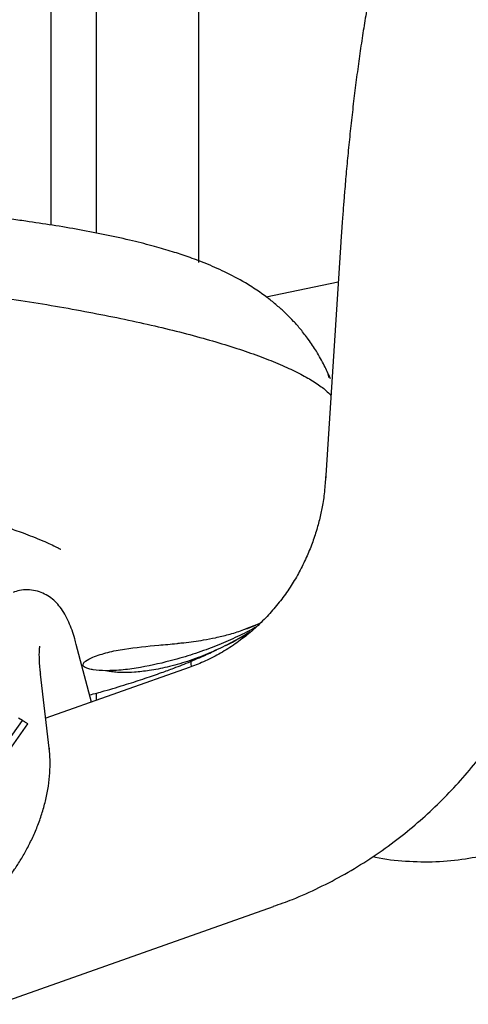
# Model space of a CAD drawing. Units: inches. Extents: x 0.2 to 16.8, y -11.3 to 10.7.
# Drawn here: x 3.7 to 3.8, y -6.7 to -6.4 of the extents above; entities that cross this region are included whole.
import ezdxf

# ---------------------------------------------------------------- set-up
doc = ezdxf.new("R2010")
doc.units = ezdxf.units.IN
doc.header["$MEASUREMENT"] = 0

msp = doc.modelspace()

# ---------------------------------------------------------------- linework, layer by layer
at = {"color": 7, "linetype": 'Continuous', "lineweight": 25}
for p, q in [((3.66631, -6.475), (3.66631, -6.29492)), ((3.68206, -6.47782), (3.68206, -6.29492)), ((3.71773, -6.38303), (3.71773, -6.45619)), ((3.71773, -6.45619), (3.71773, -6.48812)), ((3.76756, -6.48034), (3.76752, -6.48098)), ((3.76751, -6.48098), (3.76212, -6.56429)), ((3.76661, -6.49493), (3.74145, -6.50017)), ((3.76344, -6.52839), (3.76303, -6.52725)), ((3.76386, -6.52879), (3.76315, -6.52715)), ((3.7622, -6.56287), (3.76211, -6.56394)), ((3.73722, -6.61503), (3.73952, -6.61401)), ((3.73423, -6.61617), (3.73722, -6.61503)), ((3.68032, -6.64176), (3.67506, -6.62162)), ((3.71446, -6.62969), (3.66437, -6.6474)), ((3.66559, -6.65789), (3.66259, -6.63204)), ((3.68206, -6.64115), (3.68206, -6.6386)), ((3.64894, -6.65851), (3.65629, -6.64812)), ((3.65624, -6.64819), (3.65483, -6.64737)), ((3.65072, -6.65983), (3.65813, -6.64936)), ((3.62852, -6.75404), (3.744, -6.7132))]:
    msp.add_line(p, q, dxfattribs=at)
at = {"color": 7, "linetype": 'Continuous', "lineweight": 25, "flags": 128}
msp.add_lwpolyline([(3.66559, -6.6579), (3.6656, -6.65798), (3.66562, -6.6583)], dxfattribs=at)
at = {"color": 7, "linetype": 'Continuous', "lineweight": 25}
for points, knots in [([(3.8338, -6.32205), (3.83368, -6.32204), (3.83177, -6.32195), (3.82807, -6.32234), (3.82278, -6.32328), (3.81764, -6.3249), (3.81272, -6.32707), (3.8081, -6.32978), (3.80403, -6.33283), (3.80052, -6.33605), (3.79753, -6.33934), (3.79488, -6.34278), (3.7925, -6.34642), (3.79026, -6.35045), (3.78791, -6.35544), (3.78572, -6.36112), (3.78379, -6.36714), (3.78217, -6.37294), (3.78074, -6.37869), (3.77939, -6.38473), (3.77812, -6.39103), (3.77691, -6.39758), (3.77576, -6.40437), (3.77467, -6.41139), (3.77364, -6.41862), (3.77266, -6.42603), (3.77175, -6.43358), (3.7709, -6.4412), (3.77012, -6.44878), (3.76943, -6.45612), (3.76887, -6.46257), (3.76841, -6.46835), (3.76798, -6.47406), (3.76771, -6.47811), (3.76756, -6.48034)], [0, 0, 0, 0, 0.001647, 0.026298, 0.051072, 0.076018, 0.1012, 0.126699, 0.152615, 0.175918, 0.199413, 0.223601, 0.249399, 0.278367, 0.31344, 0.364658, 0.411668, 0.450899, 0.490648, 0.529748, 0.568215, 0.606142, 0.643626, 0.680739, 0.717521, 0.753983, 0.790087, 0.82572, 0.860599, 0.893945, 0.924722, 0.946669, 0.970629, 1, 1, 1, 1]), ([(3.76358, -6.52833), (3.763, -6.52693), (3.76174, -6.52391), (3.7592, -6.51944), (3.75641, -6.51523), (3.75363, -6.51161), (3.75108, -6.50872), (3.74847, -6.50606), (3.74576, -6.50357), (3.74257, -6.50092), (3.7386, -6.49801), (3.73322, -6.49461), (3.72709, -6.49136), (3.72037, -6.48842), (3.71432, -6.48616), (3.70844, -6.48423), (3.7021, -6.48238), (3.69449, -6.48043), (3.68579, -6.4785), (3.67639, -6.47668), (3.66695, -6.47507), (3.65873, -6.47383), (3.65161, -6.47285), (3.64516, -6.47201), (3.63771, -6.47112), (3.62898, -6.47016), (3.61895, -6.46916), (3.60757, -6.46816), (3.59526, -6.46719), (3.58673, -6.46663), (3.58247, -6.46635)], [0, 0, 0, 0, 0.0242591, 0.0523659, 0.0756126, 0.0945111, 0.1107905, 0.1252706, 0.1444023, 0.1665439, 0.1942512, 0.2243424, 0.2725725, 0.3166914, 0.3557122, 0.390507, 0.4300952, 0.4765504, 0.5288055, 0.5795712, 0.6274945, 0.6726593, 0.6995278, 0.7285717, 0.7625065, 0.8013198, 0.8450045, 0.8935585, 0.9469854, 1, 1, 1, 1]), ([(3.58075, -6.49287), (3.58298, -6.49304), (3.58968, -6.49356), (3.60083, -6.49454), (3.6141, -6.49588), (3.62719, -6.49739), (3.64005, -6.49905), (3.65261, -6.50085), (3.66483, -6.5028), (3.67662, -6.50488), (3.68792, -6.50707), (3.69867, -6.50936), (3.70882, -6.51176), (3.71832, -6.51424), (3.72712, -6.51679), (3.73515, -6.51941), (3.74238, -6.52206), (3.74876, -6.52475), (3.75427, -6.52746), (3.75882, -6.53016), (3.76214, -6.53253), (3.7635, -6.53399), (3.76405, -6.53457)], [0, 0, 0, 0, 0.026058, 0.078322, 0.130587, 0.182726, 0.234866, 0.287007, 0.339279, 0.391551, 0.443692, 0.495834, 0.547975, 0.600254, 0.652533, 0.704676, 0.756818, 0.809104, 0.861388, 0.913532, 0.965676, 1, 1, 1, 1]), ([(3.57363, -6.56438), (3.57764, -6.56487), (3.58567, -6.56586), (3.59715, -6.56769), (3.60766, -6.5696), (3.61676, -6.57148), (3.6245, -6.57324), (3.63177, -6.57504), (3.63833, -6.57682), (3.64428, -6.57856), (3.64926, -6.58013), (3.65319, -6.58146), (3.65676, -6.58274), (3.6601, -6.58401), (3.66329, -6.58531), (3.66615, -6.58658), (3.66819, -6.58758), (3.66936, -6.58819), (3.66971, -6.58837), (3.66969, -6.58833), (3.66968, -6.58831)], [0, 0, 0, 0, 0.085636, 0.171623, 0.249816, 0.320162, 0.382646, 0.437301, 0.506714, 0.56353, 0.611054, 0.660648, 0.695953, 0.740693, 0.797017, 0.846481, 0.896126, 0.942833, 0.986435, 1, 1, 1, 1]), ([(3.76211, -6.56394), (3.76197, -6.56583), (3.76177, -6.56865), (3.7611, -6.57295), (3.76031, -6.57692), (3.75908, -6.58159), (3.75748, -6.58642), (3.75546, -6.59134), (3.75302, -6.59627), (3.75016, -6.60111), (3.74689, -6.6058), (3.74322, -6.61028), (3.73916, -6.6145), (3.73473, -6.6184), (3.72995, -6.62194), (3.72486, -6.62507), (3.71968, -6.62771), (3.71614, -6.62903), (3.71445, -6.62966)], [0, 0, 0, 0, 0.063869, 0.094999, 0.146668, 0.200466, 0.258331, 0.318906, 0.381671, 0.446222, 0.51229, 0.579696, 0.648319, 0.718085, 0.788951, 0.860895, 0.933909, 1, 1, 1, 1]), ([(3.74398, -6.71313), (3.74619, -6.71235), (3.75159, -6.71043), (3.75992, -6.70666), (3.76898, -6.70193), (3.77776, -6.69656), (3.78595, -6.69079), (3.79352, -6.68472), (3.80047, -6.67844), (3.80706, -6.67176), (3.81325, -6.6647), (3.81902, -6.65729), (3.82435, -6.64955), (3.82923, -6.64153), (3.83364, -6.63325), (3.83755, -6.62477), (3.84096, -6.61613), (3.84384, -6.60744), (3.84617, -6.59887), (3.84789, -6.59094), (3.84906, -6.58399), (3.84991, -6.57759), (3.85025, -6.57345), (3.85043, -6.57123)], [0, 0, 0, 0, 0.037972, 0.092453, 0.147269, 0.202447, 0.258023, 0.308069, 0.358124, 0.408175, 0.458213, 0.508224, 0.558188, 0.608076, 0.657845, 0.707421, 0.756678, 0.805362, 0.852892, 0.897539, 0.934139, 0.964705, 1, 1, 1, 1]), ([(3.67505, -6.62165), (3.67488, -6.62097), (3.67442, -6.6192), (3.67356, -6.6166), (3.67245, -6.61374), (3.67113, -6.61108), (3.66957, -6.60868), (3.66776, -6.60662), (3.66574, -6.60494), (3.66344, -6.60363), (3.66084, -6.60274), (3.65803, -6.60239), (3.6553, -6.60258), (3.65368, -6.60315), (3.65295, -6.60341)], [0, 0, 0, 0, 0.0642654, 0.1672564, 0.2731854, 0.3831327, 0.486092, 0.5711935, 0.6469409, 0.7192512, 0.791151, 0.8640643, 0.938883, 1, 1, 1, 1]), ([(3.73799, -6.61542), (3.73753, -6.61568), (3.7354, -6.61692), (3.73055, -6.6193), (3.72393, -6.62217), (3.71677, -6.62478), (3.70798, -6.62745), (3.69951, -6.62935), (3.69144, -6.63062), (3.68734, -6.63073), (3.68527, -6.63079)], [0, 0, 0, 0, 0.0349288, 0.1625958, 0.2938228, 0.4311572, 0.5694312, 0.7821831, 0.8904315, 1, 1, 1, 1]), ([(3.73586, -6.61716), (3.73527, -6.61752), (3.73369, -6.61849), (3.73099, -6.62002), (3.72772, -6.62175), (3.72441, -6.62336), (3.72098, -6.62487), (3.71749, -6.62626), (3.7128, -6.62791), (3.7071, -6.62953), (3.70088, -6.63075), (3.69567, -6.63133), (3.69178, -6.63146), (3.68898, -6.63134), (3.68697, -6.63114), (3.68581, -6.6309), (3.68527, -6.63079)], [0, 0, 0, 0, 0.043093, 0.117007, 0.181666, 0.253633, 0.322304, 0.387251, 0.458527, 0.592198, 0.707272, 0.803353, 0.881474, 0.925842, 0.965716, 1, 1, 1, 1]), ([(3.7106, -6.62119), (3.71127, -6.62112), (3.71415, -6.62083), (3.7186, -6.62023), (3.72382, -6.61924), (3.72836, -6.61813), (3.73325, -6.61663), (3.73622, -6.61543), (3.73776, -6.6148)], [0, 0, 0, 0, 0.076547, 0.32399, 0.470511, 0.632561, 0.809892, 1, 1, 1, 1]), ([(3.72733, -6.62193), (3.73039, -6.62036), (3.73348, -6.61877), (3.73628, -6.61692), (3.7363, -6.6169)], [0, 0, 0, 0, 0.990947, 1, 1, 1, 1]), ([(3.6808, -6.62601), (3.68252, -6.62543), (3.68601, -6.62425), (3.69374, -6.62282), (3.7018, -6.62198), (3.70818, -6.62149), (3.71047, -6.6212), (3.7106, -6.62119)], [0, 0, 0, 0, 0.196616, 0.398296, 0.789089, 0.988403, 1, 1, 1, 1]), ([(3.6626, -6.63207), (3.66255, -6.63165), (3.66239, -6.63031), (3.66223, -6.62835), (3.66213, -6.62624), (3.66212, -6.62455), (3.66219, -6.62328), (3.66228, -6.62248), (3.66236, -6.6221), (3.66235, -6.62215), (3.66234, -6.62216)], [0, 0, 0, 0, 0.074862, 0.23961, 0.399205, 0.552123, 0.696942, 0.832558, 0.958567, 1, 1, 1, 1]), ([(3.67967, -6.63926), (3.68138, -6.6388), (3.68583, -6.6376), (3.69232, -6.63564), (3.699, -6.63349), (3.70446, -6.6316), (3.70871, -6.63003), (3.71204, -6.62874), (3.71507, -6.62752), (3.71829, -6.62616), (3.72141, -6.6248), (3.72333, -6.62385), (3.72413, -6.62346)], [0, 0, 0, 0, 0.10205, 0.265041, 0.404862, 0.533532, 0.632296, 0.70191, 0.769662, 0.847623, 0.936088, 1, 1, 1, 1]), ([(3.68527, -6.63079), (3.68381, -6.63072), (3.68181, -6.63062), (3.67943, -6.63017), (3.67826, -6.62977), (3.67757, -6.62928), (3.67733, -6.62877), (3.67751, -6.62812), (3.67854, -6.62708), (3.67988, -6.62645), (3.68081, -6.62601)], [0, 0, 0, 0, 0.271321, 0.371049, 0.471517, 0.528538, 0.585904, 0.650312, 0.757717, 1, 1, 1, 1]), ([(3.71504, -6.62752), (3.71508, -6.6279), (3.71513, -6.62853), (3.71514, -6.62914), (3.71514, -6.62939)], [0, 0, 0, 0, 0.597769, 1, 1, 1, 1]), ([(3.65629, -6.64812), (3.6565, -6.64826), (3.65692, -6.64853), (3.65748, -6.64891), (3.65789, -6.64919), (3.65811, -6.64934), (3.65811, -6.64934), (3.65811, -6.64934)], [0, 0, 0, 0, 0.226705, 0.445538, 0.658668, 0.869236, 1, 1, 1, 1]), ([(3.64828, -6.70708), (3.64957, -6.70548), (3.65138, -6.70323), (3.65381, -6.69974), (3.65577, -6.69668), (3.6579, -6.69294), (3.65989, -6.68894), (3.6617, -6.68469), (3.66324, -6.68027), (3.66448, -6.67573), (3.66536, -6.67112), (3.66585, -6.6665), (3.66597, -6.66206), (3.6657, -6.65924), (3.66557, -6.65791)], [0, 0, 0, 0, 0.107787, 0.151992, 0.225165, 0.300981, 0.382145, 0.466644, 0.553702, 0.642707, 0.73323, 0.824903, 0.917394, 1, 1, 1, 1]), ([(3.77879, -6.6957), (3.77907, -6.69577), (3.78276, -6.69671), (3.79016, -6.69743), (3.8007, -6.69772), (3.8108, -6.69673), (3.82005, -6.6948), (3.82888, -6.69196), (3.83621, -6.68864), (3.84261, -6.68492), (3.84807, -6.68106), (3.85349, -6.67643), (3.85656, -6.67277), (3.85802, -6.67103)], [0, 0, 0, 0, 0.009651, 0.126866, 0.243935, 0.359379, 0.464486, 0.562444, 0.676149, 0.741798, 0.820902, 0.914518, 1, 1, 1, 1])]:
    msp.add_open_spline(points, degree=3, knots=knots, dxfattribs=at)

doc.saveas('drawing.dxf')
